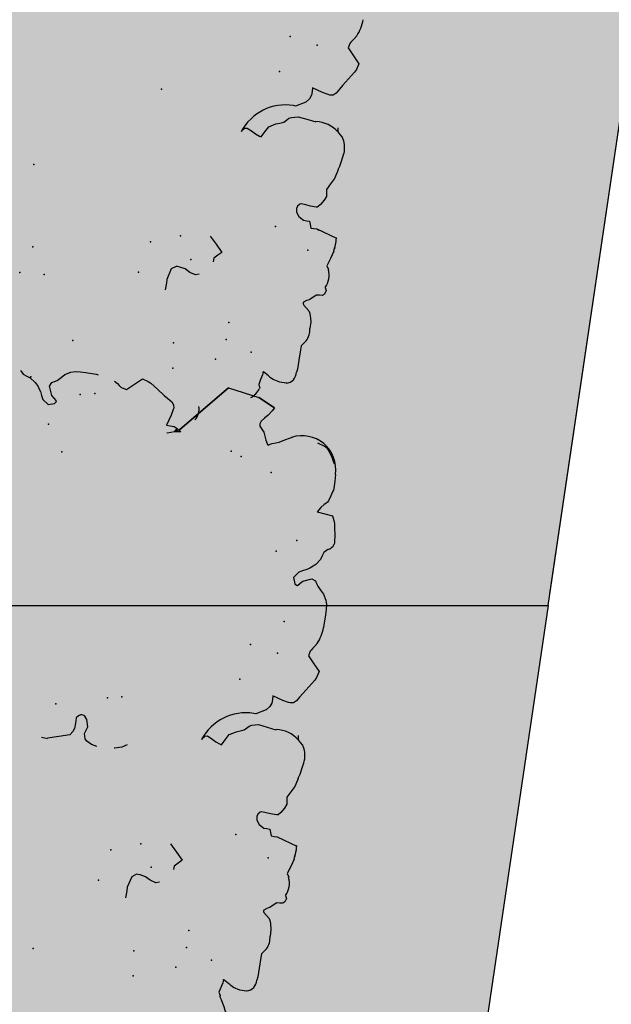
# Model space of a CAD drawing. Extents: x 556.8 to 637.3, y 478.3 to 534.2.
# Drawn here: x 627.8 to 628.5, y 490.5 to 491.7 of the extents above; entities that cross this region are included whole.
import ezdxf

# ---------------------------------------------------------------- set-up
doc = ezdxf.new("R2010")
doc.units = 0
doc.linetypes.add('NASCOSTA2', pattern=[4.7625, 3.175, -1.5875])
doc.layers.get('DEFPOINTS').update_dxf_attribs({"linetype": 'CONTINUOUS'})
for name, color, linetype in [('LIMITIPLANIM', 1, 'CONTINUOUS'), ('SIEPE', 75, 'CONTINUOUS'), ('TRATTEGGI', 9, 'CONTINUOUS')]:
    doc.layers.add(name, color=color, linetype=linetype)

# ---------------------------------------------------------------- blocks, each defined once
blk = doc.blocks.new('SIEPEVERT')
at = {"layer": 'SIEPE'}
for p, q in [((193.5988, 473.2968), (193.5997, 473.2972)), ((193.5997, 473.2972), (193.6075, 473.2967)), ((193.5997, 473.2972), (193.6075, 473.2967)), ((193.6075, 473.2967), (193.6155, 473.2944)), ((193.6075, 473.2967), (193.6155, 473.2944)), ((193.6307, 473.2958), (193.6324, 473.3017)), ((193.6307, 473.2958), (193.6324, 473.3017)), ((193.6308, 473.3054), (193.6309, 473.3067)), ((193.6308, 473.3054), (193.6309, 473.3067)), ((193.6316, 473.3036), (193.6308, 473.3054)), ((193.6316, 473.3036), (193.6308, 473.3054)), ((193.6324, 473.3017), (193.6316, 473.3036)), ((193.6324, 473.3017), (193.6316, 473.3036)), ((193.6155, 473.2944), (193.6192, 473.2924)), ((193.6155, 473.2944), (193.6192, 473.2924)), ((193.6192, 473.2924), (193.6204, 473.2914)), ((193.6192, 473.2924), (193.6204, 473.2914)), ((193.6204, 473.2914), (193.6217, 473.2904)), ((193.6204, 473.2914), (193.6217, 473.2904)), ((193.6217, 473.2904), (193.6279, 473.2863)), ((193.6217, 473.2904), (193.6279, 473.2863)), ((193.6279, 473.2863), (193.6287, 473.2864)), ((193.6279, 473.2863), (193.6287, 473.2864)), ((193.6287, 473.2864), (193.6288, 473.2882)), ((193.6287, 473.2864), (193.6288, 473.2882)), ((193.6288, 473.2882), (193.6289, 473.29)), ((193.6288, 473.2882), (193.6289, 473.29)), ((193.6289, 473.29), (193.6307, 473.2958)), ((193.6289, 473.29), (193.6307, 473.2958)), ((193.5869, 473.2682), (193.5876, 473.2791)), ((193.5869, 473.2682), (193.5876, 473.2791)), ((193.5876, 473.2791), (193.5884, 473.2829)), ((193.5876, 473.2791), (193.5884, 473.2829)), ((193.5862, 473.2556), (193.5869, 473.2682)), ((193.5862, 473.2556), (193.5869, 473.2682)), ((193.583, 473.2475), (193.5859, 473.251)), ((193.583, 473.2475), (193.5859, 473.251)), ((193.5859, 473.251), (193.5862, 473.2556)), ((193.5859, 473.251), (193.5862, 473.2556)), ((193.5803, 473.2444), (193.583, 473.2475)), ((193.5803, 473.2444), (193.583, 473.2475)), ((193.5769, 473.2211), (193.5773, 473.229)), ((193.5769, 473.2211), (193.5773, 473.229)), ((193.5782, 473.2134), (193.5769, 473.2211)), ((193.5782, 473.2134), (193.5769, 473.2211)), ((193.5793, 473.2101), (193.5782, 473.2134)), ((193.5793, 473.2101), (193.5782, 473.2134)), ((193.5804, 473.2078), (193.5793, 473.2101)), ((193.5804, 473.2078), (193.5793, 473.2101)), ((193.5838, 473.2045), (193.5804, 473.2078)), ((193.5838, 473.2045), (193.5804, 473.2078)), ((193.5873, 473.2012), (193.5838, 473.2045)), ((193.5873, 473.2012), (193.5838, 473.2045)), ((193.588, 473.1998), (193.5873, 473.2012)), ((193.588, 473.1998), (193.5873, 473.2012)), ((193.573, 473.1883), (193.5768, 473.1913)), ((193.573, 473.1883), (193.5768, 473.1913)), ((193.5768, 473.1913), (193.5806, 473.1943)), ((193.5768, 473.1913), (193.5806, 473.1943)), ((193.5806, 473.1943), (193.5825, 473.1951)), ((193.5806, 473.1943), (193.5825, 473.1951)), ((193.5825, 473.1951), (193.5843, 473.1959)), ((193.5825, 473.1951), (193.5843, 473.1959)), ((193.5843, 473.1959), (193.5877, 473.1982)), ((193.5843, 473.1959), (193.5877, 473.1982)), ((193.5877, 473.1982), (193.5882, 473.1993)), ((193.5877, 473.1982), (193.5882, 473.1993)), ((193.5882, 473.1993), (193.588, 473.1998)), ((193.5882, 473.1993), (193.588, 473.1998)), ((193.7541, 473.1859), (193.7544, 473.1901)), ((193.7544, 473.1901), (193.755, 473.1987)), ((193.5618, 473.1818), (193.5636, 473.1861)), ((193.5618, 473.1818), (193.5636, 473.1861)), ((193.5634, 473.1783), (193.5618, 473.1818)), ((193.5634, 473.1783), (193.5618, 473.1818)), ((193.5636, 473.1861), (193.5658, 473.188)), ((193.5636, 473.1861), (193.5658, 473.188)), ((193.5658, 473.188), (193.5694, 473.1882)), ((193.5658, 473.188), (193.5694, 473.1882)), ((193.5694, 473.1882), (193.573, 473.1883)), ((193.5694, 473.1882), (193.573, 473.1883)), ((193.7161, 473.1763), (193.7204, 473.1775)), ((193.7204, 473.1775), (193.7275, 473.175)), ((193.75, 473.1729), (193.7541, 473.1859)), ((193.7275, 473.175), (193.7275, 473.175)), ((193.7275, 473.175), (193.7335, 473.1715)), ((193.7335, 473.1715), (193.74, 473.1698)), ((193.74, 473.1698), (193.7428, 473.1695)), ((193.7428, 473.1695), (193.7443, 473.1694)), ((193.7443, 473.1694), (193.75, 473.1729)), ((193.5636, 473.1519), (193.5615, 473.1562)), ((193.5636, 473.1519), (193.5615, 473.1562)), ((193.6957, 473.1515), (193.7003, 473.1555)), ((193.7003, 473.1555), (193.7006, 473.1598)), ((193.557, 473.1339), (193.5603, 473.1429)), ((193.557, 473.1339), (193.5603, 473.1429)), ((193.5603, 473.1429), (193.5636, 473.1519)), ((193.5603, 473.1429), (193.5636, 473.1519)), ((193.6912, 473.1476), (193.6957, 473.1515)), ((193.6991, 473.1384), (193.6912, 473.1476)), ((193.707, 473.1292), (193.6991, 473.1384)), ((193.5799, 473.109), (193.5552, 473.1178)), ((193.5555, 473.1172), (193.5552, 473.1177)), ((193.5799, 473.109), (193.5772, 473.11)), ((193.5835, 473.1088), (193.5799, 473.109)), ((193.5835, 473.1088), (193.5799, 473.109)), ((193.5871, 473.1086), (193.5835, 473.1088)), ((193.5871, 473.1086), (193.5835, 473.1088)), ((193.5882, 473.1045), (193.5871, 473.1086)), ((193.5882, 473.1045), (193.5871, 473.1086)), ((193.5894, 473.1004), (193.5882, 473.1045)), ((193.5894, 473.1004), (193.5882, 473.1045)), ((193.593, 473.1002), (193.5894, 473.1004)), ((193.593, 473.1002), (193.5894, 473.1004)), ((193.5966, 473.1), (193.593, 473.1002)), ((193.5966, 473.1), (193.593, 473.1002)), ((193.6029, 473.0961), (193.5966, 473.1)), ((193.6029, 473.0961), (193.5966, 473.1)), ((193.6059, 473.0911), (193.6029, 473.0961)), ((193.6059, 473.0911), (193.6029, 473.0961)), ((193.5811, 473.0823), (193.5819, 473.0827)), ((193.5811, 473.0823), (193.5819, 473.0827)), ((193.5819, 473.0827), (193.583, 473.0828)), ((193.5819, 473.0827), (193.583, 473.0828)), ((193.583, 473.0828), (193.5901, 473.0822)), ((193.583, 473.0828), (193.5901, 473.0822)), ((193.6029, 473.0812), (193.6055, 473.0839)), ((193.6029, 473.0812), (193.6055, 473.0839)), ((193.6055, 473.0839), (193.6064, 473.0867)), ((193.6055, 473.0839), (193.6064, 473.0867)), ((193.6064, 473.0867), (193.6059, 473.0911)), ((193.6064, 473.0867), (193.6059, 473.0911)), ((193.572, 473.0688), (193.574, 473.0738)), ((193.572, 473.0688), (193.574, 473.0738)), ((193.574, 473.0738), (193.5781, 473.0793)), ((193.574, 473.0738), (193.5781, 473.0793)), ((193.5781, 473.0793), (193.5811, 473.0823)), ((193.5781, 473.0793), (193.5811, 473.0823)), ((193.5901, 473.0822), (193.5955, 473.0814)), ((193.5901, 473.0822), (193.5955, 473.0814)), ((193.5955, 473.0814), (193.6009, 473.0805)), ((193.5955, 473.0814), (193.6009, 473.0805)), ((193.6009, 473.0805), (193.6029, 473.0812)), ((193.6009, 473.0805), (193.6029, 473.0812)), ((193.5685, 473.0535), (193.5725, 473.0605)), ((193.5685, 473.0535), (193.5725, 473.0605)), ((193.5722, 473.0647), (193.572, 473.0688)), ((193.5722, 473.0647), (193.572, 473.0688)), ((193.5725, 473.0605), (193.5722, 473.0647)), ((193.5725, 473.0605), (193.5722, 473.0647)), ((193.5644, 473.0465), (193.5685, 473.0535)), ((193.5644, 473.0465), (193.5685, 473.0535)), ((193.5609, 473.0363), (193.5617, 473.0387)), ((193.5609, 473.0363), (193.5617, 473.0387)), ((193.5617, 473.0387), (193.5644, 473.0465)), ((193.5617, 473.0387), (193.5644, 473.0465)), ((193.5557, 473.0128), (193.5559, 473.0157)), ((193.5557, 473.0128), (193.5559, 473.0157)), ((193.5564, 473.0046), (193.5557, 473.0128)), ((193.5564, 473.0046), (193.5557, 473.0128)), ((193.5576, 473.0004), (193.5564, 473.0046)), ((193.5576, 473.0004), (193.5564, 473.0046)), ((193.5595, 472.9961), (193.5576, 473.0004)), ((193.5595, 472.9961), (193.5576, 473.0004)), ((193.6568, 473.0047), (193.6528, 472.9982)), ((193.6568, 473.0047), (193.6528, 472.9982)), ((193.659, 473.0039), (193.6568, 473.0047)), ((193.659, 473.0039), (193.6568, 473.0047)), ((193.6639, 473.0017), (193.659, 473.0039)), ((193.6639, 473.0017), (193.659, 473.0039)), ((193.6692, 472.9986), (193.6639, 473.0017)), ((193.6692, 472.9986), (193.6639, 473.0017)), ((193.6812, 473.0006), (193.6773, 472.996)), ((193.6812, 473.0006), (193.6773, 472.996)), ((193.5625, 472.9932), (193.5595, 472.9961)), ((193.5625, 472.9932), (193.5595, 472.9961)), ((193.5654, 472.9903), (193.5625, 472.9932)), ((193.5654, 472.9903), (193.5625, 472.9932)), ((193.5656, 472.9858), (193.5654, 472.9903)), ((193.6435, 472.9889), (193.6405, 472.9876)), ((193.6435, 472.9889), (193.6405, 472.9876)), ((193.6488, 472.9917), (193.6435, 472.9889)), ((193.6488, 472.9917), (193.6435, 472.9889)), ((193.6528, 472.9982), (193.6488, 472.9917)), ((193.6528, 472.9982), (193.6488, 472.9917)), ((193.6744, 472.9956), (193.6692, 472.9986)), ((193.6744, 472.9956), (193.6692, 472.9986)), ((193.6773, 472.996), (193.6744, 472.9956)), ((193.6773, 472.996), (193.6744, 472.9956)), ((193.5657, 472.9854), (193.5656, 472.9858)), ((193.593, 472.9806), (193.5927, 472.9805)), ((193.593, 472.9806), (193.5927, 472.9805)), ((193.6038, 472.9785), (193.593, 472.9806)), ((193.6038, 472.9785), (193.593, 472.9806)), ((193.6145, 472.9765), (193.6038, 472.9785)), ((193.6145, 472.9765), (193.6038, 472.9785)), ((193.6224, 472.9781), (193.6145, 472.9765)), ((193.6224, 472.9781), (193.6145, 472.9765)), ((193.6256, 472.9794), (193.6224, 472.9781)), ((193.6256, 472.9794), (193.6224, 472.9781)), ((193.6284, 472.982), (193.6256, 472.9794)), ((193.6284, 472.982), (193.6256, 472.9794)), ((193.6313, 472.9845), (193.6284, 472.982)), ((193.6313, 472.9845), (193.6284, 472.982)), ((193.6359, 472.986), (193.6313, 472.9845)), ((193.6359, 472.986), (193.6313, 472.9845)), ((193.6405, 472.9876), (193.6359, 472.986)), ((193.6405, 472.9876), (193.6359, 472.986)), ((193.601, 472.9493), (193.6031, 472.9536)), ((193.601, 472.9493), (193.6031, 472.9536)), ((193.6031, 472.9536), (193.6069, 472.958)), ((193.6031, 472.9536), (193.6069, 472.958)), ((193.6069, 472.958), (193.6188, 472.9639)), ((193.6069, 472.958), (193.6188, 472.9639)), ((193.6188, 472.9639), (193.6215, 472.9635)), ((193.6188, 472.9639), (193.6215, 472.9635)), ((193.5682, 472.939), (193.5716, 472.9439)), ((193.5682, 472.939), (193.5716, 472.9439)), ((193.5716, 472.9439), (193.5751, 472.9466)), ((193.5716, 472.9439), (193.5751, 472.9466)), ((193.5751, 472.9466), (193.5791, 472.9471)), ((193.5751, 472.9466), (193.5791, 472.9471)), ((193.5791, 472.9471), (193.581, 472.9466)), ((193.5791, 472.9471), (193.581, 472.9466)), ((193.581, 472.9466), (193.588, 472.9447)), ((193.581, 472.9466), (193.588, 472.9447)), ((193.588, 472.9447), (193.5942, 472.9425)), ((193.588, 472.9447), (193.5942, 472.9425)), ((193.5942, 472.9425), (193.6004, 472.9403)), ((193.5942, 472.9425), (193.6004, 472.9403)), ((193.6004, 472.9403), (193.6007, 472.9448)), ((193.6004, 472.9403), (193.6007, 472.9448)), ((193.6007, 472.9448), (193.601, 472.9493)), ((193.6007, 472.9448), (193.601, 472.9493)), ((193.5584, 472.9255), (193.5648, 472.9342)), ((193.5584, 472.9255), (193.5648, 472.9342)), ((193.5648, 472.9342), (193.5682, 472.939)), ((193.5648, 472.9342), (193.5682, 472.939)), ((193.55, 472.9135), (193.5519, 472.9169)), ((193.55, 472.9135), (193.5519, 472.9169)), ((193.5519, 472.9169), (193.5584, 472.9255)), ((193.5519, 472.9169), (193.5584, 472.9255)), ((193.5476, 472.9063), (193.55, 472.9135)), ((193.5476, 472.9063), (193.55, 472.9135)), ((193.5548, 472.8973), (193.5476, 472.9063)), ((193.5548, 472.8973), (193.5476, 472.9063)), ((193.5621, 472.8883), (193.5548, 472.8973)), ((193.5621, 472.8883), (193.5548, 472.8973)), ((193.5579, 472.879), (193.5598, 472.8812)), ((193.5579, 472.879), (193.5598, 472.8812)), ((193.5598, 472.8812), (193.5607, 472.8828)), ((193.5598, 472.8812), (193.5607, 472.8828)), ((193.5607, 472.8828), (193.5621, 472.8883)), ((193.5607, 472.8828), (193.5621, 472.8883)), ((193.5532, 472.8729), (193.5559, 472.8768)), ((193.5532, 472.8729), (193.5559, 472.8768)), ((193.5559, 472.8768), (193.5579, 472.879)), ((193.5559, 472.8768), (193.5579, 472.879)), ((193.5623, 471.6391), (193.5623, 471.6403)), ((193.5623, 471.6391), (193.5623, 471.6403)), ((193.5631, 471.6372), (193.5623, 471.6391)), ((193.5631, 471.6372), (193.5623, 471.6391)), ((193.5639, 471.6354), (193.5631, 471.6372)), ((193.5639, 471.6354), (193.5631, 471.6372)), ((193.5302, 471.6305), (193.5311, 471.6309)), ((193.5311, 471.6309), (193.539, 471.6304)), ((193.5311, 471.6309), (193.539, 471.6304)), ((193.539, 471.6304), (193.547, 471.6281)), ((193.539, 471.6304), (193.547, 471.6281)), ((193.547, 471.6281), (193.5506, 471.6261)), ((193.547, 471.6281), (193.5506, 471.6261)), ((193.5506, 471.6261), (193.5519, 471.6251)), ((193.5506, 471.6261), (193.5519, 471.6251)), ((193.5519, 471.6251), (193.5531, 471.6241)), ((193.5519, 471.6251), (193.5531, 471.6241)), ((193.5603, 471.6237), (193.5621, 471.6295)), ((193.5603, 471.6237), (193.5621, 471.6295)), ((193.5621, 471.6295), (193.5639, 471.6354)), ((193.5621, 471.6295), (193.5639, 471.6354)), ((193.5184, 471.6019), (193.519, 471.6127)), ((193.5184, 471.6019), (193.519, 471.6127)), ((193.519, 471.6127), (193.5199, 471.6166)), ((193.519, 471.6127), (193.5199, 471.6166)), ((193.5531, 471.6241), (193.5593, 471.62)), ((193.5531, 471.6241), (193.5593, 471.62)), ((193.5593, 471.62), (193.5601, 471.6201)), ((193.5593, 471.62), (193.5601, 471.6201)), ((193.5601, 471.6201), (193.5602, 471.6219)), ((193.5601, 471.6201), (193.5602, 471.6219)), ((193.5602, 471.6219), (193.5603, 471.6237)), ((193.5602, 471.6219), (193.5603, 471.6237)), ((193.5176, 471.5893), (193.5184, 471.6019)), ((193.5176, 471.5893), (193.5184, 471.6019)), ((193.5173, 471.5846), (193.5176, 471.5893)), ((193.5173, 471.5846), (193.5176, 471.5893)), ((193.5117, 471.578), (193.5144, 471.5812)), ((193.5117, 471.578), (193.5144, 471.5812)), ((193.5144, 471.5812), (193.5173, 471.5846)), ((193.5144, 471.5812), (193.5173, 471.5846)), ((193.5084, 471.5547), (193.5087, 471.5626)), ((193.5084, 471.5547), (193.5087, 471.5626)), ((193.5096, 471.5471), (193.5084, 471.5547)), ((193.5096, 471.5471), (193.5084, 471.5547)), ((193.5107, 471.5438), (193.5096, 471.5471)), ((193.5107, 471.5438), (193.5096, 471.5471)), ((193.5118, 471.5415), (193.5107, 471.5438)), ((193.5118, 471.5415), (193.5107, 471.5438)), ((193.5153, 471.5382), (193.5118, 471.5415)), ((193.5153, 471.5382), (193.5118, 471.5415)), ((193.5139, 471.5288), (193.5158, 471.5296)), ((193.5139, 471.5288), (193.5158, 471.5296)), ((193.5187, 471.5349), (193.5153, 471.5382)), ((193.5187, 471.5349), (193.5153, 471.5382)), ((193.5158, 471.5296), (193.5192, 471.5319)), ((193.5158, 471.5296), (193.5192, 471.5319)), ((193.5195, 471.5335), (193.5187, 471.5349)), ((193.5195, 471.5335), (193.5187, 471.5349)), ((193.5192, 471.5319), (193.5196, 471.533)), ((193.5192, 471.5319), (193.5196, 471.533)), ((193.5196, 471.533), (193.5195, 471.5335)), ((193.5196, 471.533), (193.5195, 471.5335)), ((193.6858, 471.5238), (193.6865, 471.5324)), ((193.4932, 471.5154), (193.495, 471.5198)), ((193.4932, 471.5154), (193.495, 471.5198)), ((193.495, 471.5198), (193.4972, 471.5217)), ((193.495, 471.5198), (193.4972, 471.5217)), ((193.4972, 471.5217), (193.5008, 471.5218)), ((193.4972, 471.5217), (193.5008, 471.5218)), ((193.5008, 471.5218), (193.5045, 471.522)), ((193.5008, 471.5218), (193.5045, 471.522)), ((193.5045, 471.522), (193.5083, 471.525)), ((193.5045, 471.522), (193.5083, 471.525)), ((193.5083, 471.525), (193.5121, 471.528)), ((193.5083, 471.525), (193.5121, 471.528)), ((193.5121, 471.528), (193.5139, 471.5288)), ((193.5121, 471.528), (193.5139, 471.5288)), ((193.6814, 471.5066), (193.6855, 471.5196)), ((193.6855, 471.5196), (193.6858, 471.5238)), ((193.4948, 471.512), (193.4932, 471.5154)), ((193.4948, 471.512), (193.4932, 471.5154)), ((193.6475, 471.51), (193.6518, 471.5112)), ((193.6518, 471.5112), (193.6589, 471.5086)), ((193.6589, 471.5086), (193.6589, 471.5086)), ((193.6589, 471.5086), (193.6649, 471.5052)), ((193.6757, 471.5031), (193.6814, 471.5066)), ((193.6649, 471.5052), (193.6714, 471.5034)), ((193.6714, 471.5034), (193.6742, 471.5031)), ((193.6742, 471.5031), (193.6757, 471.5031)), ((193.4917, 471.4766), (193.495, 471.4856)), ((193.4917, 471.4766), (193.495, 471.4856)), ((193.495, 471.4856), (193.4929, 471.4899)), ((193.495, 471.4856), (193.4929, 471.4899)), ((193.6226, 471.4812), (193.6272, 471.4852)), ((193.6272, 471.4852), (193.6317, 471.4892)), ((193.6317, 471.4892), (193.632, 471.4934)), ((193.4885, 471.4676), (193.4917, 471.4766)), ((193.4885, 471.4676), (193.4917, 471.4766)), ((193.6305, 471.4721), (193.6226, 471.4812)), ((193.6384, 471.4629), (193.6305, 471.4721)), ((193.5113, 471.4427), (193.4866, 471.4515)), ((193.4869, 471.4508), (193.4866, 471.4514)), ((193.5113, 471.4427), (193.5086, 471.4436)), ((193.5149, 471.4424), (193.5113, 471.4427)), ((193.5149, 471.4424), (193.5113, 471.4427)), ((193.5185, 471.4422), (193.5149, 471.4424)), ((193.5185, 471.4422), (193.5149, 471.4424)), ((193.5197, 471.4381), (193.5185, 471.4422)), ((193.5197, 471.4381), (193.5185, 471.4422)), ((193.5209, 471.4341), (193.5197, 471.4381)), ((193.5209, 471.4341), (193.5197, 471.4381)), ((193.5245, 471.4338), (193.5209, 471.4341)), ((193.5245, 471.4338), (193.5209, 471.4341)), ((193.5281, 471.4336), (193.5245, 471.4338)), ((193.5281, 471.4336), (193.5245, 471.4338)), ((193.5343, 471.4298), (193.5281, 471.4336)), ((193.5343, 471.4298), (193.5281, 471.4336)), ((193.5374, 471.4248), (193.5343, 471.4298)), ((193.5374, 471.4248), (193.5343, 471.4298)), ((193.5379, 471.4204), (193.5374, 471.4248)), ((193.5379, 471.4204), (193.5374, 471.4248)), ((193.5055, 471.4075), (193.5095, 471.413)), ((193.5055, 471.4075), (193.5095, 471.413)), ((193.5095, 471.413), (193.5125, 471.416)), ((193.5095, 471.413), (193.5125, 471.416)), ((193.5125, 471.416), (193.5133, 471.4164)), ((193.5125, 471.416), (193.5133, 471.4164)), ((193.5133, 471.4164), (193.5145, 471.4165)), ((193.5133, 471.4164), (193.5145, 471.4165)), ((193.5145, 471.4165), (193.5216, 471.4159)), ((193.5145, 471.4165), (193.5216, 471.4159)), ((193.5216, 471.4159), (193.5269, 471.4151)), ((193.5216, 471.4159), (193.5269, 471.4151)), ((193.5269, 471.4151), (193.5323, 471.4142)), ((193.5269, 471.4151), (193.5323, 471.4142)), ((193.5323, 471.4142), (193.5344, 471.4149)), ((193.5323, 471.4142), (193.5344, 471.4149)), ((193.5344, 471.4149), (193.5369, 471.4176)), ((193.5344, 471.4149), (193.5369, 471.4176)), ((193.5369, 471.4176), (193.5379, 471.4204)), ((193.5369, 471.4176), (193.5379, 471.4204)), ((193.5034, 471.4025), (193.5055, 471.4075)), ((193.5034, 471.4025), (193.5055, 471.4075)), ((193.5037, 471.3984), (193.5034, 471.4025)), ((193.5037, 471.3984), (193.5034, 471.4025)), ((193.4999, 471.3872), (193.5039, 471.3942)), ((193.4999, 471.3872), (193.5039, 471.3942)), ((193.5039, 471.3942), (193.5037, 471.3984)), ((193.5039, 471.3942), (193.5037, 471.3984)), ((193.4931, 471.3723), (193.4958, 471.3802)), ((193.4931, 471.3723), (193.4958, 471.3802)), ((193.4958, 471.3802), (193.4999, 471.3872)), ((193.4958, 471.3802), (193.4999, 471.3872)), ((193.4924, 471.37), (193.4931, 471.3723)), ((193.4924, 471.37), (193.4931, 471.3723)), ((193.7013, 471.3487), (193.7075, 471.3522)), ((193.7075, 471.3522), (193.7158, 471.3543)), ((193.7158, 471.3543), (193.7165, 471.3544)), ((193.7375, 471.3543), (193.7377, 471.3542)), ((193.7377, 471.3542), (193.7442, 471.3524)), ((193.7442, 471.3524), (193.7502, 471.3491)), ((193.4871, 471.3464), (193.4874, 471.3494)), ((193.4871, 471.3464), (193.4874, 471.3494)), ((193.4879, 471.3383), (193.4871, 471.3464)), ((193.4879, 471.3383), (193.4871, 471.3464)), ((193.7502, 471.3491), (193.7524, 471.3462)), ((193.7538, 471.3402), (193.7504, 471.3315)), ((193.7524, 471.3462), (193.7538, 471.3402)), ((193.7538, 471.3402), (193.7538, 471.3402)), ((193.7681, 471.3389), (193.7712, 471.3432)), ((193.7712, 471.3432), (193.7843, 471.3465)), ((193.7712, 471.3432), (193.7712, 471.3432)), ((193.7843, 471.3465), (193.7975, 471.3498)), ((193.7975, 471.3498), (193.7975, 471.3498)), ((193.489, 471.3341), (193.4879, 471.3383)), ((193.489, 471.3341), (193.4879, 471.3383)), ((193.491, 471.3298), (193.489, 471.3341)), ((193.491, 471.3298), (193.489, 471.3341)), ((193.4939, 471.3269), (193.491, 471.3298)), ((193.4939, 471.3269), (193.491, 471.3298)), ((193.5843, 471.3319), (193.5802, 471.3254)), ((193.5843, 471.3319), (193.5802, 471.3254)), ((193.5883, 471.3384), (193.5843, 471.3319)), ((193.5883, 471.3384), (193.5843, 471.3319)), ((193.5905, 471.3376), (193.5883, 471.3384)), ((193.5905, 471.3376), (193.5883, 471.3384)), ((193.5953, 471.3354), (193.5905, 471.3376)), ((193.5953, 471.3354), (193.5905, 471.3376)), ((193.6006, 471.3323), (193.5953, 471.3354)), ((193.6006, 471.3323), (193.5953, 471.3354)), ((193.6058, 471.3293), (193.6006, 471.3323)), ((193.6058, 471.3293), (193.6006, 471.3323)), ((193.6087, 471.3297), (193.6058, 471.3293)), ((193.6087, 471.3297), (193.6058, 471.3293)), ((193.6126, 471.3343), (193.6087, 471.3297)), ((193.6126, 471.3343), (193.6087, 471.3297)), ((193.7504, 471.3315), (193.7526, 471.3231)), ((193.7654, 471.3221), (193.7658, 471.3286)), ((193.7658, 471.3286), (193.7663, 471.335)), ((193.7663, 471.335), (193.7681, 471.3389)), ((193.4968, 471.324), (193.4939, 471.3269)), ((193.4968, 471.324), (193.4939, 471.3269)), ((193.4971, 471.3195), (193.4968, 471.324)), ((193.4971, 471.319), (193.4971, 471.3195)), ((193.5627, 471.3182), (193.5599, 471.3156)), ((193.5627, 471.3182), (193.5599, 471.3156)), ((193.5673, 471.3197), (193.5627, 471.3182)), ((193.5673, 471.3197), (193.5627, 471.3182)), ((193.572, 471.3212), (193.5673, 471.3197)), ((193.572, 471.3212), (193.5673, 471.3197)), ((193.5749, 471.3226), (193.572, 471.3212)), ((193.5749, 471.3226), (193.572, 471.3212)), ((193.5802, 471.3254), (193.5749, 471.3226)), ((193.5802, 471.3254), (193.5749, 471.3226)), ((193.7526, 471.3231), (193.7553, 471.3194)), ((193.7553, 471.3194), (193.7566, 471.3185)), ((193.7566, 471.3185), (193.7587, 471.318)), ((193.7587, 471.318), (193.7608, 471.3182)), ((193.7608, 471.3182), (193.7631, 471.3194)), ((193.7631, 471.3194), (193.7654, 471.3221)), ((193.5245, 471.3143), (193.5241, 471.3141)), ((193.5245, 471.3143), (193.5241, 471.3141)), ((193.5352, 471.3122), (193.5245, 471.3143)), ((193.5352, 471.3122), (193.5245, 471.3143)), ((193.5459, 471.3101), (193.5352, 471.3122)), ((193.5459, 471.3101), (193.5352, 471.3122)), ((193.5538, 471.3117), (193.5459, 471.3101)), ((193.5538, 471.3117), (193.5459, 471.3101)), ((193.557, 471.3131), (193.5538, 471.3117)), ((193.557, 471.3131), (193.5538, 471.3117)), ((193.5599, 471.3156), (193.557, 471.3131)), ((193.5599, 471.3156), (193.557, 471.3131)), ((193.5384, 471.2917), (193.5503, 471.2976)), ((193.5384, 471.2917), (193.5503, 471.2976)), ((193.5503, 471.2976), (193.5529, 471.2972)), ((193.5503, 471.2976), (193.5529, 471.2972)), ((193.5065, 471.2802), (193.5105, 471.2807)), ((193.5065, 471.2802), (193.5105, 471.2807)), ((193.5105, 471.2807), (193.5124, 471.2803)), ((193.5105, 471.2807), (193.5124, 471.2803)), ((193.5321, 471.2785), (193.5324, 471.283)), ((193.5321, 471.2785), (193.5324, 471.283)), ((193.5324, 471.283), (193.5346, 471.2872)), ((193.5324, 471.283), (193.5346, 471.2872)), ((193.5346, 471.2872), (193.5384, 471.2917)), ((193.5346, 471.2872), (193.5384, 471.2917)), ((193.4963, 471.2679), (193.4997, 471.2727)), ((193.4963, 471.2679), (193.4997, 471.2727)), ((193.4997, 471.2727), (193.5031, 471.2776)), ((193.4997, 471.2727), (193.5031, 471.2776)), ((193.5031, 471.2776), (193.5065, 471.2802)), ((193.5031, 471.2776), (193.5065, 471.2802)), ((193.5124, 471.2803), (193.5194, 471.2784)), ((193.5124, 471.2803), (193.5194, 471.2784)), ((193.5194, 471.2784), (193.5256, 471.2762)), ((193.5194, 471.2784), (193.5256, 471.2762)), ((193.5256, 471.2762), (193.5318, 471.274)), ((193.5256, 471.2762), (193.5318, 471.274)), ((193.5318, 471.274), (193.5321, 471.2785)), ((193.5318, 471.274), (193.5321, 471.2785)), ((193.4833, 471.2505), (193.4898, 471.2592)), ((193.4833, 471.2505), (193.4898, 471.2592)), ((193.4898, 471.2592), (193.4963, 471.2679)), ((193.4898, 471.2592), (193.4963, 471.2679)), ((193.4791, 471.2399), (193.4815, 471.2472)), ((193.4791, 471.2399), (193.4815, 471.2472)), ((193.4815, 471.2472), (193.4833, 471.2505)), ((193.4815, 471.2472), (193.4833, 471.2505)), ((193.4863, 471.231), (193.4791, 471.2399)), ((193.4863, 471.231), (193.4791, 471.2399)), ((193.4935, 471.222), (193.4863, 471.231)), ((193.4935, 471.222), (193.4863, 471.231)), ((193.4921, 471.2165), (193.4935, 471.222)), ((193.4921, 471.2165), (193.4935, 471.222)), ((193.4846, 471.2066), (193.4874, 471.2105)), ((193.4846, 471.2066), (193.4874, 471.2105)), ((193.4874, 471.2105), (193.4893, 471.2127)), ((193.4874, 471.2105), (193.4893, 471.2127)), ((193.4893, 471.2127), (193.4912, 471.2149)), ((193.4893, 471.2127), (193.4912, 471.2149)), ((193.4912, 471.2149), (193.4921, 471.2165)), ((193.4912, 471.2149), (193.4921, 471.2165)), ((193.4785, 471.1838), (193.4788, 471.1866)), ((193.4785, 471.1838), (193.4788, 471.1866)), ((193.4777, 471.1712), (193.4785, 471.1838)), ((193.4777, 471.1712), (193.4785, 471.1838)), ((193.4776, 471.1646), (193.4777, 471.1712)), ((193.4776, 471.1646), (193.4777, 471.1712)), ((193.4777, 471.1585), (193.4776, 471.1646)), ((193.4777, 471.1585), (193.4776, 471.1646)), ((193.4788, 471.1534), (193.4777, 471.1585)), ((193.4788, 471.1534), (193.4777, 471.1585)), ((193.4824, 471.1466), (193.4788, 471.1534)), ((193.4824, 471.1466), (193.4788, 471.1534)), ((193.4863, 471.1422), (193.4824, 471.1466)), ((193.4863, 471.1422), (193.4824, 471.1466)), ((193.4902, 471.1378), (193.4863, 471.1422)), ((193.4902, 471.1378), (193.4863, 471.1422)), ((193.5146, 471.1392), (193.5117, 471.1361)), ((193.5146, 471.1392), (193.5117, 471.1361)), ((193.516, 471.1388), (193.5146, 471.1392)), ((193.516, 471.1388), (193.5146, 471.1392)), ((193.5181, 471.1372), (193.516, 471.1388)), ((193.5181, 471.1372), (193.516, 471.1388)), ((193.4918, 471.1346), (193.4902, 471.1378)), ((193.4918, 471.1346), (193.4902, 471.1378)), ((193.4934, 471.1314), (193.4918, 471.1346)), ((193.4934, 471.1314), (193.4918, 471.1346)), ((193.4981, 471.1294), (193.4934, 471.1314)), ((193.4981, 471.1294), (193.4934, 471.1314)), ((193.5088, 471.1331), (193.4981, 471.1294)), ((193.5088, 471.1331), (193.4981, 471.1294)), ((193.5117, 471.1361), (193.5088, 471.1331)), ((193.5117, 471.1361), (193.5088, 471.1331)), ((193.5146, 471.1229), (193.5201, 471.1298)), ((193.5146, 471.1229), (193.5201, 471.1298)), ((193.5201, 471.1298), (193.5181, 471.1372)), ((193.5201, 471.1298), (193.5181, 471.1372)), ((193.4951, 471.1117), (193.4997, 471.1155)), ((193.4951, 471.1117), (193.4997, 471.1155)), ((193.4997, 471.1155), (193.5018, 471.1168)), ((193.4997, 471.1155), (193.5018, 471.1168)), ((193.5018, 471.1168), (193.5053, 471.1188)), ((193.5018, 471.1168), (193.5053, 471.1188)), ((193.5053, 471.1188), (193.51, 471.1208)), ((193.5053, 471.1188), (193.51, 471.1208)), ((193.51, 471.1208), (193.5146, 471.1229)), ((193.51, 471.1208), (193.5146, 471.1229)), ((193.4883, 471.1008), (193.49, 471.1052)), ((193.4883, 471.1008), (193.49, 471.1052)), ((193.49, 471.1052), (193.4951, 471.1117)), ((193.49, 471.1052), (193.4951, 471.1117)), ((193.4823, 471.0925), (193.4838, 471.0938)), ((193.4823, 471.0925), (193.4838, 471.0938)), ((193.4838, 471.0938), (193.4866, 471.0964)), ((193.4838, 471.0938), (193.4866, 471.0964)), ((193.4866, 471.0964), (193.4883, 471.1008)), ((193.4866, 471.0964), (193.4883, 471.1008)), ((193.4747, 471.0839), (193.4751, 471.0854)), ((193.4747, 471.0839), (193.4751, 471.0854)), ((193.4754, 471.0735), (193.4747, 471.0839)), ((193.4754, 471.0735), (193.4747, 471.0839)), ((193.4763, 471.0669), (193.4754, 471.0735)), ((193.4763, 471.0669), (193.4754, 471.0735)), ((193.4772, 471.0607), (193.4763, 471.0669)), ((193.4772, 471.0607), (193.4763, 471.0669)), ((193.4781, 471.0572), (193.4772, 471.0607)), ((193.4781, 471.0572), (193.4772, 471.0607)), ((193.4803, 471.0515), (193.4781, 471.0572)), ((193.4803, 471.0515), (193.4781, 471.0572)), ((193.4898, 471.05), (193.4803, 471.0515)), ((193.4898, 471.05), (193.4803, 471.0515)), ((193.4993, 471.0485), (193.4898, 471.05)), ((193.4993, 471.0485), (193.4898, 471.05)), ((193.4951, 471.043), (193.4993, 471.0485)), ((193.4951, 471.043), (193.4993, 471.0485)), ((193.4843, 471.0277), (193.4868, 471.0342)), ((193.4843, 471.0277), (193.4868, 471.0342)), ((193.4868, 471.0342), (193.4876, 471.0358)), ((193.4868, 471.0342), (193.4876, 471.0358)), ((193.4876, 471.0358), (193.4895, 471.0375)), ((193.4876, 471.0358), (193.4895, 471.0375)), ((193.4895, 471.0375), (193.4915, 471.0392)), ((193.4895, 471.0375), (193.4915, 471.0392)), ((193.4915, 471.0392), (193.4951, 471.043)), ((193.4915, 471.0392), (193.4951, 471.043)), ((193.4818, 471.0187), (193.482, 471.0206)), ((193.4818, 471.0187), (193.482, 471.0206)), ((193.482, 471.0206), (193.4824, 471.0221)), ((193.482, 471.0206), (193.4824, 471.0221)), ((193.4824, 471.0221), (193.4843, 471.0277)), ((193.4824, 471.0221), (193.4843, 471.0277)), ((193.4813, 471.0016), (193.4814, 471.0098)), ((193.4813, 471.0016), (193.4814, 471.0098)), ((193.4814, 471.0098), (193.4818, 471.0187)), ((193.4814, 471.0098), (193.4818, 471.0187)), ((193.4854, 470.986), (193.484, 470.9893)), ((193.4877, 470.9813), (193.4854, 470.986)), ((193.4902, 470.9766), (193.4877, 470.9813)), ((193.493, 470.9725), (193.4902, 470.9766)), ((193.4953, 470.9701), (193.493, 470.9725)), ((193.563, 470.9727), (193.5606, 470.9716)), ((193.563, 470.9727), (193.5606, 470.9716)), ((193.5654, 470.9739), (193.563, 470.9727)), ((193.5654, 470.9739), (193.563, 470.9727)), ((193.5661, 470.9734), (193.5654, 470.9739)), ((193.5661, 470.9734), (193.5654, 470.9739)), ((193.5687, 470.9682), (193.5661, 470.9734)), ((193.5687, 470.9682), (193.5661, 470.9734)), ((193.4974, 470.9689), (193.4953, 470.9701)), ((193.5064, 470.9659), (193.4974, 470.9689)), ((193.5393, 470.9628), (193.5362, 470.9614)), ((193.5393, 470.9628), (193.5362, 470.9614)), ((193.5458, 470.966), (193.5393, 470.9628)), ((193.5458, 470.966), (193.5393, 470.9628)), ((193.5524, 470.9692), (193.5458, 470.966)), ((193.5524, 470.9692), (193.5458, 470.966)), ((193.5565, 470.9704), (193.5524, 470.9692)), ((193.5565, 470.9704), (193.5524, 470.9692)), ((193.5606, 470.9716), (193.5565, 470.9704)), ((193.5606, 470.9716), (193.5565, 470.9704)), ((193.5702, 470.9636), (193.5687, 470.9682)), ((193.5702, 470.9636), (193.5687, 470.9682)), ((193.5717, 470.959), (193.5702, 470.9636)), ((193.5717, 470.959), (193.5702, 470.9636)), ((193.6731, 470.9651), (193.6193, 470.9097)), ((193.6193, 470.9097), (193.6731, 470.9651)), ((193.6731, 470.9651), (193.6193, 470.9097)), ((193.6193, 470.9097), (193.6731, 470.9651)), ((193.6731, 470.9651), (193.6193, 470.9097)), ((193.6716, 470.9678), (193.6792, 470.9686)), ((193.6761, 470.964), (193.6716, 470.9678)), ((193.6731, 470.9651), (193.6792, 470.9686)), ((193.6792, 470.9686), (193.6761, 470.964)), ((193.6803, 470.9619), (193.6761, 470.964)), ((193.6792, 470.9686), (193.6876, 470.9707)), ((193.6848, 470.9616), (193.6803, 470.9619)), ((193.6893, 470.9613), (193.6848, 470.9616)), ((193.6872, 470.9551), (193.6893, 470.9613)), ((193.6876, 470.9707), (193.6883, 470.9707)), ((193.5746, 470.9557), (193.5717, 470.959)), ((193.5746, 470.9557), (193.5717, 470.959)), ((193.5775, 470.9524), (193.5746, 470.9557)), ((193.5775, 470.9524), (193.5746, 470.9557)), ((193.5764, 470.946), (193.5777, 470.9492)), ((193.5764, 470.946), (193.5777, 470.9492)), ((193.5777, 470.9492), (193.5775, 470.9524)), ((193.5777, 470.9492), (193.5775, 470.9524)), ((193.683, 470.9419), (193.685, 470.9489)), ((193.685, 470.9489), (193.6872, 470.9551)), ((193.8336, 470.9496), (193.8262, 470.9476)), ((193.8405, 470.9441), (193.8336, 470.9496)), ((193.5641, 470.9323), (193.5687, 470.9382)), ((193.5641, 470.9323), (193.5687, 470.9382)), ((193.5687, 470.9382), (193.5725, 470.9421)), ((193.5687, 470.9382), (193.5725, 470.9421)), ((193.5725, 470.9421), (193.5764, 470.946)), ((193.5725, 470.9421), (193.5764, 470.946)), ((193.6826, 470.94), (193.683, 470.9419)), ((193.6831, 470.936), (193.6826, 470.94)), ((193.8245, 470.9455), (193.8242, 470.9441)), ((193.8242, 470.9441), (193.8272, 470.9412)), ((193.8262, 470.9476), (193.8245, 470.9455)), ((193.8272, 470.9412), (193.8303, 470.9383)), ((193.8303, 470.9383), (193.834, 470.9276)), ((193.8425, 470.9395), (193.8405, 470.9441)), ((193.8445, 470.9348), (193.8425, 470.9395)), ((193.5618, 470.9287), (193.5641, 470.9323)), ((193.5618, 470.9287), (193.5641, 470.9323)), ((193.5819, 470.918), (193.5618, 470.9287)), ((193.5618, 470.9287), (193.5819, 470.918)), ((193.5819, 470.918), (193.5618, 470.9287)), ((193.6858, 470.9326), (193.6831, 470.936)), ((193.6906, 470.9292), (193.6858, 470.9326)), ((193.6955, 470.9258), (193.6906, 470.9292)), ((193.7041, 470.9193), (193.6955, 470.9258)), ((193.834, 470.9276), (193.8319, 470.9229)), ((193.8465, 470.9313), (193.8445, 470.9348)), ((193.8478, 470.9292), (193.8465, 470.9313)), ((193.8517, 470.9245), (193.8478, 470.9292)), ((193.6193, 470.9097), (193.5819, 470.918)), ((193.5819, 470.918), (193.5819, 470.918)), ((193.5819, 470.918), (193.5819, 470.918)), ((193.5819, 470.918), (193.5819, 470.918)), ((193.5819, 470.918), (193.5819, 470.918)), ((193.5819, 470.918), (193.5819, 470.918)), ((193.7128, 470.9128), (193.7041, 470.9193)), ((193.7324, 470.9158), (193.7234, 470.9085)), ((193.7414, 470.923), (193.7324, 470.9158)), ((193.7469, 470.9216), (193.7414, 470.923)), ((193.7485, 470.9207), (193.7469, 470.9216)), ((193.7507, 470.9188), (193.7485, 470.9207)), ((193.7529, 470.9168), (193.7507, 470.9188)), ((193.7568, 470.9141), (193.7529, 470.9168)), ((193.8211, 470.9158), (193.8168, 470.9119)), ((193.8255, 470.9197), (193.8211, 470.9158)), ((193.8287, 470.9213), (193.8255, 470.9197)), ((193.8319, 470.9229), (193.8287, 470.9213)), ((193.8581, 470.9195), (193.8517, 470.9245)), ((193.8625, 470.9178), (193.8581, 470.9195)), ((193.867, 470.9161), (193.8625, 470.9178)), ((193.8695, 470.9133), (193.867, 470.9161)), ((193.8708, 470.9118), (193.8695, 470.9133)), ((193.6193, 470.9097), (193.6193, 470.9097)), ((193.6193, 470.9097), (193.6193, 470.9097)), ((193.6193, 470.9097), (193.6193, 470.9097)), ((193.6193, 470.9097), (193.6193, 470.9097)), ((193.6193, 470.9097), (193.6193, 470.9097)), ((193.7162, 470.9109), (193.7128, 470.9128)), ((193.7234, 470.9085), (193.7162, 470.9109)), ((193.7795, 470.908), (193.7768, 470.9083)), ((193.7922, 470.9072), (193.7795, 470.908)), ((193.7987, 470.907), (193.7922, 470.9072)), ((193.8048, 470.9072), (193.7987, 470.907)), ((193.8099, 470.9083), (193.8048, 470.9072)), ((193.8168, 470.9119), (193.8099, 470.9083))]:
    blk.add_line(p, q, dxfattribs=at)
for centre, radius, start, end in [((193.7197, 473.3398), 0.0185, 142.0464, 195.6626), ((193.6559, 473.2959), 0.0272, 124.3458, 156.7592), ((193.6022, 473.2837), 0.0138, 100.3439, 183.1586), ((193.6001, 473.2325), 0.0231, 149.2246, 188.9002), ((193.585, 473.1653), 0.0252, 149.002, 201.0652), ((193.6415, 473.116), 0.0863, 168.0364, 178.8005), ((193.6415, 473.116), 0.0863, 168.0364, 178.8804), ((193.6816, 472.9961), 0.1272, 161.5804, 171.1317), ((193.6255, 473.0237), 0.0603, 266.2092, 337.4979), ((193.5901, 473.016), 0.0357, 225.2204, 274.1907), ((193.5978, 472.849), 0.0506, 151.8112, 175.5708), ((193.847, 471.7889), 0.3212, 201.1201, 207.5536), ((193.5336, 471.6173), 0.0138, 100.3439, 183.1586), ((193.5316, 471.5662), 0.0231, 149.2246, 188.9002), ((193.5165, 471.499), 0.0252, 149.002, 201.0652), ((193.5729, 471.4497), 0.0863, 168.0364, 178.8005), ((193.5729, 471.4497), 0.0863, 168.0364, 178.8804), ((193.613, 471.3298), 0.1272, 161.5804, 171.1317), ((193.7967, 471.2894), 0.0605, 82.1408, 89.251), ((193.5569, 471.3574), 0.0603, 266.2092, 337.4979), ((193.5215, 471.3497), 0.0357, 225.2204, 274.1907), ((193.5292, 471.1827), 0.0506, 151.8112, 175.5708), ((193.4863, 471.0813), 0.012, 109.6414, 159.6199), ((193.5218, 470.9994), 0.0406, 176.8491, 293.4492)]:
    blk.add_arc(centre, radius, start, end, dxfattribs=at)
for p in [(193.8454, 473.3337), (193.828, 473.3307), (193.9066, 473.3179), (193.7373, 473.2917), (193.687, 473.2764), (193.6452, 473.2641), (193.7394, 473.2615), (193.8602, 473.2697), (193.6765, 473.2517), (193.6752, 473.231), (193.9018, 473.1937), (193.9312, 473.1938), (193.7892, 473.1805), (193.7276, 473.1593), (193.9184, 473.1619), (193.7779, 473.1427), (193.5885, 473.1352), (193.7428, 473.1324), (193.6296, 473.1107), (193.9265, 473.063), (193.7815, 472.9583), (193.6419, 472.9241), (193.5999, 472.8886), (193.633, 472.8812), (193.6688, 471.6254), (193.6185, 471.6101), (193.7916, 471.6034), (193.5766, 471.5978), (193.6708, 471.5951), (193.6079, 471.5853), (193.6067, 471.5647), (193.7207, 471.5142), (193.659, 471.4929), (193.7093, 471.4764), (193.5199, 471.4688), (193.6742, 471.4661), (193.561, 471.4444), (193.7913, 471.3076), (193.7303, 471.2949), (193.7129, 471.2919), (193.5733, 471.2578), (193.5313, 471.2223), (193.5645, 471.2148), (193.5264, 471.1838), (193.5441, 471.1001), (193.5204, 471.0853), (193.5588, 471.0065), (193.812, 471.0048), (193.5963, 470.9908), (193.6088, 470.9853), (193.8312, 470.9733)]:
    blk.add_point(p, dxfattribs=at)

msp = doc.modelspace()

# ---------------------------------------------------------------- hatches: boundary and pattern name
at = {"layer": 'TRATTEGGI'}
h = msp.add_hatch(dxfattribs=at)
h.set_pattern_fill('AR-B816', color=13, scale=0.002, angle=45, style=0)
h.paths.add_polyline_path([(586.6098, 519.4825), (590.1598, 519.4825), (590.1598, 518.0468), (590.2348, 518.0468), (590.2348, 495.9968), (590.0848, 495.9968), (590.0848, 495.5968), (625.3348, 495.5968), (625.7348, 495.5968), (625.7348, 495.9968), (625.6598, 495.9968), (625.6598, 518.6718), (630.1598, 518.6718), (630.1598, 532.5924), (633.4598, 532.5924), (633.4598, 513.2968), (628.6598, 492.6718), (628.4046, 490.9468), (574.4098, 490.9468), (574.4098, 494.9299), (586.6098, 494.9299)])
h = msp.add_hatch(dxfattribs=at)
h.set_pattern_fill('GEOL1', color=75, scale=1.5, style=0, pattern_type=2)
h.set_pattern_definition([(0, (16.6177, 118.5427), (1.5, 1.5), [0.375, -1.125]), (0, (17.4427, 119.4427), (1.5, 1.5), [0.375, -1.125]), (90, (16.7677, 119.0677), (-1.5, 1.5), [0.375, -1.125]), (90, (17.3677, 119.5927), (-1.5, 1.5), [0.375, -1.125]), (45, (16.9177, 119.5927), (2e-16, 1.5), [0.375, -1.7463203]), (135, (17.4427, 118.5427), (-1.5, 2e-16), [0.375, -1.7463203]), (26.56505, (16.9927, 118.9927), (1.5, 6e-10), [0.375, -2.979102]), (26.56505, (17.6677, 119.7427), (1.5, 6e-10), [0.375, -2.979102]), (63.43495, (17.6677, 118.5427), (8e-11, 1.5), [0.375, -2.979102]), (63.43495, (16.9927, 119.2177), (8e-11, 1.5), [0.375, -2.979102]), (63.43495, (17.5177, 118.8427), (8e-11, 1.5), [0.375, -2.979102]), (116.56505, (16.6177, 119.3677), (-6e-10, 1.5), [0.375, -2.979102]), (153.43495, (16.9177, 118.7677), (-1.5, 8e-11), [0.375, -2.979102])])
h.paths.add_polyline_path([(574.4098, 526.4218), (574.4098, 490.9468), (586.6098, 490.9468), (590.0848, 490.9468), (628.4046, 490.9468), (627.0127, 481.5385), (574.4098, 481.5385)])
edge = h.paths.add_edge_path(flags=16)
edge.add_line((615.1617, 481.5385), (615.3876, 484.6871))
edge.add_arc((617.6871, 487.4068), 3.5615, -34.9892, 229.785, ccw=False)
edge.add_line((620.6049, 485.3646), (620.0493, 481.5385))
edge.add_line((620.0493, 481.5385), (615.1617, 481.5385))

# ---------------------------------------------------------------- linework, layer by layer
at = {"layer": 'DEFPOINTS'}
msp.add_lwpolyline([(586.6098, 519.4825), (586.6098, 494.9299), (574.4098, 494.9299), (574.4098, 490.9468), (628.4046, 490.9468), (628.6598, 492.6718), (633.4598, 513.2968), (633.4598, 532.5924), (630.1598, 532.5924), (630.1598, 518.6718), (625.6598, 518.6718), (625.6598, 495.9968), (625.7348, 495.9968), (625.7348, 495.5968), (625.3348, 495.5968), (590.0848, 495.5968), (590.0848, 495.9968), (590.2348, 495.9968), (590.2348, 518.0468)], dxfattribs=at)
msp.add_lwpolyline([(574.4098, 526.4218), (574.4098, 526.4218), (574.4098, 490.9468), (586.6098, 490.9468), (590.0848, 490.9468), (590.0848, 490.9468), (590.0848, 490.9468), (628.4046, 490.9468), (628.4046, 490.9468), (628.4046, 490.9468), (628.4046, 490.9468), (628.4046, 490.9468), (628.4046, 490.9468), (628.4046, 490.9468), (627.0127, 481.5385), (574.4098, 481.5385)], close=True, dxfattribs=at)
at = {"layer": 'LIMITIPLANIM', "linetype": 'NASCOSTA2', "ltscale": 0.5}
msp.add_line((627.0127, 481.5385), (628.6598, 492.6718), dxfattribs=at)

# ---------------------------------------------------------------- block references
at = {"layer": 'TRATTEGGI', "rotation": 174.7421018910634}
for p in [(864.2464, 944.779), (863.9776, 942.3941)]:
    msp.add_blockref('SIEPEVERT', p, dxfattribs=at)

doc.saveas('drawing.dxf')
